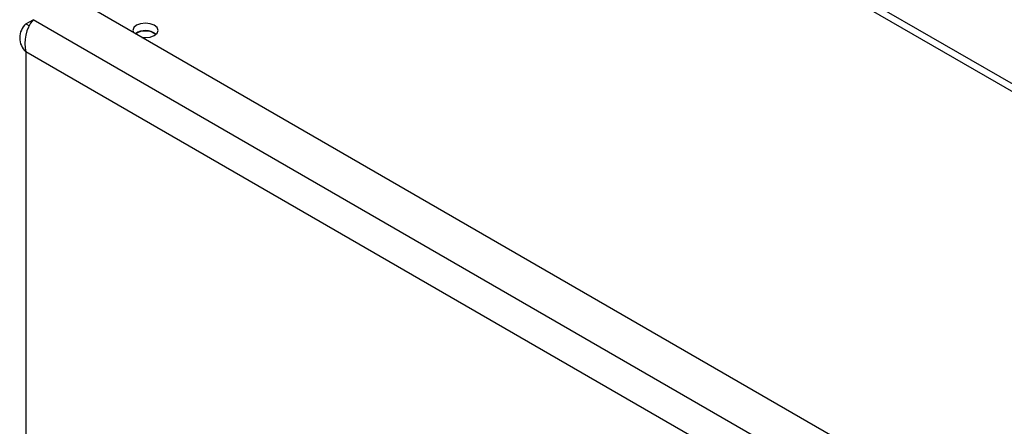
# Model space of a CAD drawing. Extents: x 1.3 to 30.7, y 0.1 to 22.2.
# Drawn here: x 20.9 to 25.5, y 12.1 to 14 of the extents above; entities that cross this region are included whole.
import ezdxf

# ---------------------------------------------------------------- set-up
doc = ezdxf.new("R2010")
doc.units = 0
doc.header["$LTSCALE"] = 0.75
doc.header["$MEASUREMENT"] = 0
doc.layers.add('OBJECT', color=7, linetype='CONTINUOUS')

msp = doc.modelspace()

# ---------------------------------------------------------------- linework, layer by layer
at = {"layer": 'OBJECT'}
for p, q in [((23.0627, 15.0584), (29.3895, 11.406)), ((29.4211, 11.4228), (23.1346, 15.0519)), ((27.5368, 10.3833), (21.164, 14.0623)), ((20.9081, 13.9614), (20.9411, 13.9804)), ((27.3951, 10.2546), (20.9411, 13.9804)), ((20.9081, 13.9614), (20.924, 13.9522)), ((27.2813, 10.1509), (20.9081, 13.8301)), ((20.9081, 13.8301), (20.9081, 3.8132))]:
    msp.add_line(p, q, dxfattribs=at)
at = {"layer": 'OBJECT', "flags": 128}
for points in [[(21.4239, 13.9545), (21.4111, 13.9435), (21.4066, 13.9305), (21.4091, 13.9208)], [(21.4485, 13.898), (21.4654, 13.8966), (21.4879, 13.8992), (21.507, 13.9065), (21.5197, 13.9175), (21.5242, 13.9305), (21.5197, 13.9435), (21.507, 13.9545), (21.4879, 13.9619), (21.4654, 13.9645), (21.4429, 13.9619), (21.4239, 13.9545)]]:
    msp.add_lwpolyline(points, dxfattribs=at)
at = {"layer": 'OBJECT'}
for centre, radius, start, end in [((21.0819, 13.8707), 0.1785, 142.082, 193.1772), ((20.9672, 13.8957), 0.0883, 131.9713, 228.0287), ((21.4652, 13.8482), 0.0816, 52.1164, 124.7406), ((21.4652, 13.845), 0.0826, 53.6768, 122.944)]:
    msp.add_arc(centre, radius, start, end, dxfattribs=at)

doc.saveas('drawing.dxf')
